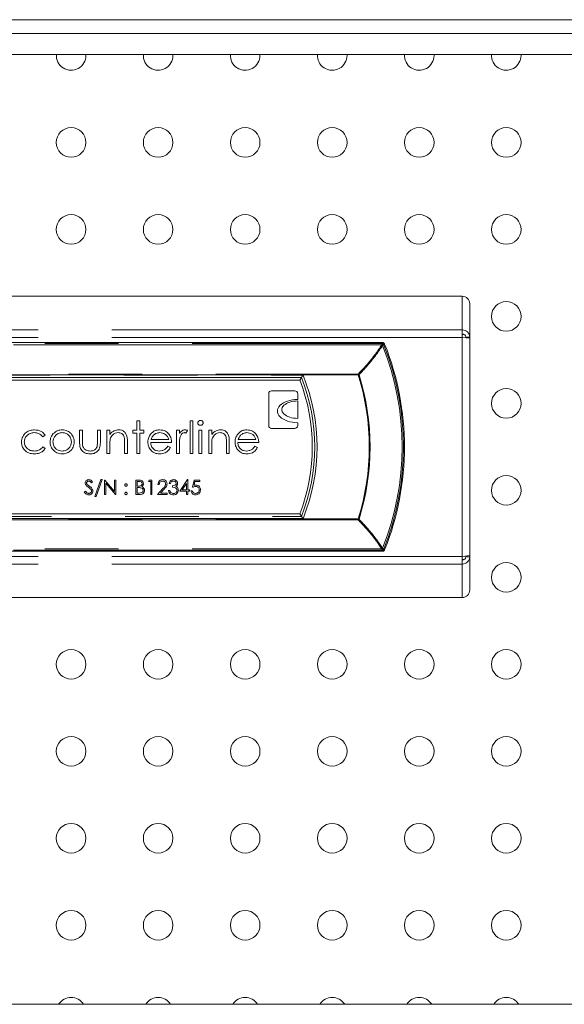
# Model space of a CAD drawing. Units: millimetres. Extents: x 0 to 586, y 0 to 420.
# Drawn here: x 436 to 445, y 299 to 316 of the extents above; entities that cross this region are included whole.
import ezdxf

# ---------------------------------------------------------------- set-up
doc = ezdxf.new("R2010")
doc.units = ezdxf.units.MM
doc.linetypes.add('PHANTOM', pattern=[12.7, 6.35, -1.27, 1.27, -1.27, 1.27, -1.27])

msp = doc.modelspace()

# ---------------------------------------------------------------- linework, layer by layer
at = {"color": 7, "linetype": 'Continuous', "lineweight": 15}
for p, q in [((481.257, 316.221), (410.507, 316.221)), ((480.732, 315.981), (411.032, 315.981)), ((481.25, 315.621), (410.514, 315.621)), ((437.062, 315.604), (437.062, 315.621)), ((438.562, 315.604), (438.562, 315.621)), ((440.062, 315.604), (440.062, 315.621)), ((441.562, 315.604), (441.562, 315.621)), ((443.062, 315.604), (443.062, 315.621)), ((444.562, 315.604), (444.562, 315.621)), ((424.808, 311.451), (443.548, 311.451)), ((443.678, 311.321), (443.678, 310.746)), ((443.548, 310.743), (443.548, 310.871)), ((443.548, 310.793), (443.585, 310.789)), ((443.678, 310.727), (443.548, 310.743)), ((443.678, 310.746), (443.608, 310.746)), ((443.608, 310.746), (443.608, 310.736)), ((443.678, 310.746), (443.678, 310.727)), ((442.173, 310.653), (426.183, 310.653)), ((443.678, 310.727), (443.678, 306.979)), ((427.609, 310.007), (440.747, 310.007)), ((440.747, 310.007), (440.776, 310.05)), ((440.212, 309.771), (440.212, 309.221)), ((440.662, 309.821), (440.262, 309.821)), ((440.712, 309.671), (440.712, 309.771)), ((440.712, 309.346), (440.712, 309.646)), ((437.939, 309.303), (437.989, 309.303)), ((437.939, 309.141), (437.939, 309.303)), ((437.989, 309.303), (437.989, 309.141)), ((438.856, 309.303), (438.905, 309.303)), ((438.856, 308.739), (438.856, 309.303)), ((438.905, 309.303), (438.905, 308.739)), ((440.712, 309.221), (440.712, 309.271)), ((436.36, 309.054), (436.318, 309.028)), ((436.952, 309.141), (437.001, 309.141)), ((436.952, 308.949), (436.952, 309.141)), ((437.001, 309.141), (437.001, 308.955)), ((437.262, 309.141), (437.312, 309.141)), ((437.262, 308.955), (437.262, 309.141)), ((437.312, 309.141), (437.312, 308.946)), ((437.424, 309.141), (437.474, 309.141)), ((437.424, 308.739), (437.424, 309.141)), ((437.474, 309.141), (437.474, 309.069)), ((437.869, 309.092), (437.869, 309.141)), ((437.869, 309.141), (437.939, 309.141)), ((437.939, 309.092), (437.869, 309.092)), ((437.939, 308.739), (437.939, 309.092)), ((437.989, 309.141), (438.059, 309.141)), ((437.989, 309.092), (437.989, 308.739)), ((438.059, 309.092), (437.989, 309.092)), ((438.059, 309.141), (438.059, 309.092)), ((438.623, 309.141), (438.673, 309.141)), ((438.623, 308.739), (438.623, 309.141)), ((438.673, 309.141), (438.673, 309.082)), ((438.814, 309.134), (438.786, 309.092)), ((439.011, 309.141), (439.06, 309.141)), ((439.011, 308.739), (439.011, 309.141)), ((439.06, 309.141), (439.06, 308.739)), ((439.18, 309.141), (439.23, 309.141)), ((439.18, 308.739), (439.18, 309.141)), ((439.23, 309.141), (439.23, 309.069)), ((440.262, 309.171), (440.662, 309.171)), ((437.474, 308.885), (437.474, 308.739)), ((437.728, 308.739), (437.728, 308.928)), ((437.777, 308.945), (437.777, 308.739)), ((438.539, 308.93), (438.179, 308.93)), ((438.184, 308.979), (438.489, 308.979)), ((438.673, 308.874), (438.673, 308.739)), ((439.23, 308.885), (439.23, 308.739)), ((439.483, 308.739), (439.483, 308.928)), ((439.533, 308.945), (439.533, 308.739)), ((440.041, 308.93), (439.681, 308.93)), ((439.686, 308.979), (439.991, 308.979)), ((436.318, 308.852), (436.36, 308.825)), ((437.474, 308.739), (437.424, 308.739)), ((437.777, 308.739), (437.728, 308.739)), ((437.989, 308.739), (437.939, 308.739)), ((438.474, 308.866), (438.517, 308.843)), ((438.673, 308.739), (438.623, 308.739)), ((438.905, 308.739), (438.856, 308.739)), ((439.06, 308.739), (439.011, 308.739)), ((439.23, 308.739), (439.18, 308.739)), ((439.533, 308.739), (439.483, 308.739)), ((439.975, 308.866), (440.019, 308.843)), ((437.178, 308.246), (437.158, 308.231)), ((437.213, 307.997), (437.318, 308.289)), ((437.341, 308.289), (437.237, 307.997)), ((437.318, 308.289), (437.341, 308.289)), ((437.383, 308.282), (437.388, 308.282)), ((437.383, 308.032), (437.383, 308.282)), ((437.388, 308.282), (437.553, 308.086)), ((437.57, 308.032), (437.405, 308.229)), ((437.405, 308.229), (437.405, 308.032)), ((437.553, 308.282), (437.575, 308.282)), ((437.553, 308.086), (437.553, 308.282)), ((437.575, 308.282), (437.575, 308.032)), ((437.925, 308.282), (437.973, 308.282)), ((437.925, 308.032), (437.925, 308.282)), ((437.947, 308.257), (437.947, 308.177)), ((437.978, 308.257), (437.947, 308.257)), ((438.139, 308.257), (438.154, 308.282)), ((438.178, 308.257), (438.139, 308.257)), ((438.154, 308.282), (438.2, 308.282)), ((438.178, 308.032), (438.178, 308.257)), ((438.2, 308.282), (438.2, 308.032)), ((438.325, 308.205), (438.303, 308.205)), ((438.518, 308.225), (438.495, 308.225)), ((438.678, 308.09), (438.814, 308.289)), ((438.796, 308.224), (438.722, 308.116)), ((438.796, 308.116), (438.796, 308.224)), ((438.814, 308.289), (438.819, 308.289)), ((438.819, 308.289), (438.819, 308.116)), ((438.899, 308.157), (438.925, 308.282)), ((438.925, 308.282), (439.027, 308.282)), ((438.942, 308.257), (438.929, 308.191)), ((439.027, 308.257), (438.942, 308.257)), ((439.027, 308.282), (439.027, 308.257)), ((437.034, 308.081), (437.055, 308.093)), ((437.405, 308.032), (437.383, 308.032)), ((437.575, 308.032), (437.57, 308.032)), ((437.992, 308.032), (437.925, 308.032)), ((437.947, 308.177), (437.962, 308.177)), ((437.947, 308.151), (437.947, 308.058)), ((437.962, 308.151), (437.947, 308.151)), ((437.947, 308.058), (437.979, 308.058)), ((438.2, 308.032), (438.178, 308.032)), ((438.293, 308.032), (438.39, 308.136)), ((438.463, 308.032), (438.293, 308.032)), ((438.409, 308.125), (438.347, 308.058)), ((438.347, 308.058), (438.463, 308.058)), ((438.463, 308.058), (438.463, 308.032)), ((438.486, 308.1), (438.508, 308.1)), ((438.556, 308.157), (438.556, 308.183)), ((438.796, 308.09), (438.678, 308.09)), ((438.722, 308.116), (438.796, 308.116)), ((438.796, 308.032), (438.796, 308.09)), ((438.819, 308.032), (438.796, 308.032)), ((438.819, 308.116), (438.848, 308.116)), ((438.819, 308.09), (438.819, 308.032)), ((438.848, 308.09), (438.819, 308.09)), ((438.848, 308.116), (438.848, 308.09)), ((438.873, 308.097), (438.896, 308.097)), ((437.237, 307.997), (437.213, 307.997)), ((440.747, 307.698), (427.609, 307.698)), ((440.747, 307.698), (440.776, 307.655)), ((426.183, 307.053), (442.173, 307.053)), ((443.548, 306.962), (443.678, 306.979)), ((443.548, 306.834), (443.548, 306.962)), ((443.585, 306.917), (443.548, 306.912)), ((443.608, 306.97), (443.608, 306.96)), ((443.678, 306.96), (443.608, 306.96)), ((443.678, 306.979), (443.678, 306.96)), ((443.678, 306.96), (443.678, 306.385)), ((443.548, 306.255), (434.857, 306.255)), ((410.387, 299.241), (481.377, 299.241))]:
    msp.add_line(p, q, dxfattribs=at)
at = {"color": 8, "linetype": 'PHANTOM', "lineweight": 0}
for p, q in [((443.548, 311.451), (443.548, 310.871)), ((424.808, 310.871), (443.548, 310.871)), ((424.808, 310.743), (443.548, 310.743)), ((443.548, 310.743), (443.548, 306.962)), ((426.195, 310.635), (442.161, 310.635)), ((442.161, 310.611), (426.195, 310.611)), ((442.161, 310.635), (442.161, 310.611)), ((442.176, 310.601), (442.198, 310.61)), ((442.198, 310.61), (442.198, 310.61)), ((426.6, 310.11), (441.756, 310.11)), ((441.756, 310.095), (426.6, 310.095)), ((427.553, 310.09), (440.803, 310.09)), ((441.756, 310.11), (441.756, 310.095)), ((441.768, 310.099), (441.756, 310.095)), ((440.776, 310.05), (427.58, 310.05)), ((426.6, 307.611), (441.756, 307.611)), ((441.756, 307.595), (426.6, 307.595)), ((440.803, 307.616), (427.553, 307.616)), ((427.58, 307.655), (440.776, 307.655)), ((441.756, 307.611), (441.756, 307.595)), ((441.756, 307.611), (441.768, 307.607)), ((426.195, 307.095), (442.161, 307.095)), ((442.161, 307.07), (426.195, 307.07)), ((442.161, 307.095), (442.161, 307.07)), ((442.198, 307.096), (442.176, 307.105)), ((442.198, 307.096), (442.198, 307.096)), ((424.808, 306.962), (443.548, 306.962)), ((424.808, 306.834), (443.548, 306.834)), ((443.548, 306.834), (443.548, 306.255))]:
    msp.add_line(p, q, dxfattribs=at)
at = {"color": 8, "linetype": 'PHANTOM', "lineweight": 0, "flags": 128}
for points in [[(442.161, 310.635), (442.167, 310.644), (442.173, 310.653)], [(442.198, 310.61), (442.197, 310.612), (442.194, 310.613), (442.19, 310.614), (442.186, 310.615), (442.18, 310.614), (442.174, 310.614), (442.168, 310.612), (442.161, 310.61)], [(442.198, 310.61), (442.197, 310.612), (442.194, 310.614), (442.19, 310.615), (442.185, 310.615), (442.18, 310.615), (442.174, 310.614), (442.168, 310.613), (442.161, 310.611)], [(442.21, 310.628), (442.208, 310.625), (442.201, 310.614), (442.198, 310.61)], [(442.161, 307.095), (442.168, 307.093), (442.174, 307.092), (442.18, 307.091), (442.186, 307.091), (442.19, 307.091), (442.194, 307.092), (442.197, 307.094), (442.198, 307.096)], [(442.161, 307.095), (442.168, 307.093), (442.174, 307.091), (442.18, 307.091), (442.185, 307.09), (442.19, 307.091), (442.194, 307.092), (442.197, 307.093), (442.198, 307.096)], [(442.173, 307.053), (442.167, 307.062), (442.161, 307.07)], [(442.198, 307.096), (442.2, 307.093), (442.208, 307.081), (442.21, 307.078)]]:
    msp.add_lwpolyline(points, dxfattribs=at)
at = {"color": 7, "linetype": 'Continuous', "lineweight": 15}
for centre in [(436.807, 314.104), (438.307, 314.104), (439.807, 314.104), (441.307, 314.104), (442.807, 314.104), (444.307, 314.104), (436.807, 312.604), (438.307, 312.604), (439.807, 312.604), (441.307, 312.604), (442.807, 312.604), (444.307, 312.604), (444.307, 311.104), (444.307, 309.604), (444.307, 308.104), (444.307, 306.604), (436.807, 305.104), (438.307, 305.104), (439.807, 305.104), (441.307, 305.104), (442.807, 305.104), (444.307, 305.104), (436.807, 303.604), (438.307, 303.604), (439.807, 303.604), (441.307, 303.604), (442.807, 303.604), (444.307, 303.604), (436.807, 302.104), (438.307, 302.104), (439.807, 302.104), (441.307, 302.104), (442.807, 302.104), (444.307, 302.104), (436.807, 300.604), (438.307, 300.604), (439.807, 300.604), (441.307, 300.604), (442.807, 300.604), (444.307, 300.604)]:
    msp.add_circle(centre, 0.255, dxfattribs=at)
for centre, radius, start, end in [((436.807, 315.604), 0.255, 176.1462, 0), ((438.307, 315.604), 0.255, 176.1462, 0), ((439.807, 315.604), 0.255, 176.1462, 0), ((441.307, 315.604), 0.255, 176.1462, 0), ((442.807, 315.604), 0.255, 176.1462, 0), ((444.307, 315.604), 0.255, 176.1462, 0), ((437.775, 308.853), 4.777, 338.1908, 21.8092), ((437.775, 308.853), 3.189, 338.7742, 21.2258), ((437.775, 308.853), 3.232, 338.2533, 21.7467), ((440.262, 309.771), 0.05, 90, 180), ((440.662, 309.771), 0.05, 0, 90), ((440.262, 309.221), 0.05, 180, 270), ((440.662, 309.221), 0.05, 270, 0), ((436.807, 299.104), 0.255, 32.534, 147.466), ((438.307, 299.104), 0.255, 32.534, 147.466), ((439.807, 299.104), 0.255, 32.534, 147.466), ((441.307, 299.104), 0.255, 32.534, 147.466), ((442.807, 299.104), 0.255, 32.534, 147.466), ((444.307, 299.104), 0.255, 32.534, 147.466)]:
    msp.add_arc(centre, radius, start, end, dxfattribs=at)
at = {"color": 8, "linetype": 'PHANTOM', "lineweight": 0}
for centre, radius, start, end in [((442.161, 310.595), 0.04, 21.7174, 89.9485), ((442.103, 310.507), 0.118, 52.2434, 60.7899), ((437.775, 308.853), 4.736, 338.3415, 21.6585), ((437.775, 308.853), 4.76, 338.3415, 21.6585), ((437.775, 308.853), 3.272, 337.7789, 22.2211), ((441.668, 310.006), 0.136, 42.7733, 49.9284), ((437.775, 308.853), 4.171, 342.6769, 17.3231), ((437.775, 308.853), 4.184, 342.6769, 17.3231), ((441.668, 307.7), 0.136, 310.0716, 317.2267), ((442.103, 307.199), 0.118, 299.2101, 307.7566), ((442.161, 307.11), 0.04, 270.0515, 338.2826)]:
    msp.add_arc(centre, radius, start, end, dxfattribs=at)
at = {"color": 7, "linetype": 'Continuous', "lineweight": 15}
for centre, major_axis, ratio, start_param, end_param in [((443.548, 311.321), (0.13, 0), 0.998991, 0, 1.570796), ((443.548, 310.743), (0.115, 0.062), 0.974488, 5.800554, 7.37135), ((443.548, 310.743), (0.0487, 0.0367), 0.952579, 5.660715, 7.231511), ((440.712, 309.471), (0.35, 0), 0.571429, 1.570796, 4.712389), ((440.712, 309.496), (0.275, 0), 0.545455, 1.570796, 4.712389), ((443.548, 306.962), (0.115, -0.062), 0.974488, 5.195021, 6.765817), ((443.548, 306.962), (0.0487, -0.0367), 0.952579, 5.334859, 6.905656), ((443.548, 306.385), (0.13, 0), 0.998991, 4.712389, 6.283185)]:
    msp.add_ellipse(centre, major_axis=major_axis, ratio=ratio, start_param=start_param, end_param=end_param, dxfattribs=at)
at = {"color": 8, "linetype": 'PHANTOM', "lineweight": 0}
for centre, start_param, end_param in [((437.775, 308.938), 5.076627, 5.076758), ((437.775, 308.768), 4.34802, 4.348151)]:
    msp.add_ellipse(centre, major_axis=(0, 4.695), ratio=0.999891, start_param=start_param, end_param=end_param, dxfattribs=at)
for points, knots in [([(441.756, 310.11), (441.817, 310.174), (441.966, 310.331), (442.089, 310.507), (442.161, 310.61)], [0, 0, 0, 0, 0.407836, 1, 1, 1, 1]), ([(442.176, 310.601), (442.103, 310.497), (441.986, 310.333), (441.84, 310.172), (441.778, 310.109), (441.768, 310.099)], [0, 0, 0, 0, 0.5921223, 0.9356715, 1, 1, 1, 1]), ([(442.161, 307.095), (442.104, 307.179), (441.982, 307.355), (441.834, 307.512), (441.756, 307.595)], [0, 0, 0, 0, 0.474706, 1, 1, 1, 1]), ([(441.768, 307.607), (441.846, 307.524), (441.98, 307.38), (442.108, 307.207), (442.164, 307.122), (442.176, 307.105)], [0, 0, 0, 0, 0.525268, 0.902422, 1, 1, 1, 1])]:
    msp.add_open_spline(points, degree=3, knots=knots, dxfattribs=at)
at = {"color": 7, "linetype": 'Continuous', "lineweight": 15}
for points, knots in [([(442.173, 310.653), (442.177, 310.652), (442.186, 310.652), (442.198, 310.645), (442.206, 310.636), (442.209, 310.63), (442.21, 310.628)], [0, 0, 0, 0, 0.2833329, 0.5666701, 0.8499209, 1, 1, 1, 1]), ([(440.776, 310.05), (440.777, 310.051), (440.778, 310.052), (440.782, 310.058), (440.788, 310.067), (440.795, 310.078), (440.801, 310.086), (440.803, 310.09), (440.803, 310.09)], [0, 0, 0, 0, 0.181104, 0.361607, 0.556896, 0.785936, 0.993741, 1, 1, 1, 1]), ([(438.99, 309.268), (438.991, 309.274), (438.993, 309.287), (439.005, 309.301), (439.02, 309.309), (439.03, 309.31), (439.035, 309.31)], [0, 0, 0, 0, 0.279289, 0.558897, 0.779452, 1, 1, 1, 1]), ([(439.035, 309.226), (439.029, 309.227), (439.016, 309.228), (439.001, 309.239), (438.992, 309.253), (438.99, 309.263), (438.99, 309.268)], [0, 0, 0, 0, 0.2797838, 0.5596976, 0.7799206, 1, 1, 1, 1]), ([(439.035, 309.31), (439.042, 309.31), (439.055, 309.308), (439.07, 309.297), (439.08, 309.283), (439.081, 309.273), (439.082, 309.268)], [0, 0, 0, 0, 0.279869, 0.559866, 0.779911, 1, 1, 1, 1]), ([(439.082, 309.268), (439.081, 309.261), (439.079, 309.248), (439.066, 309.235), (439.051, 309.227), (439.041, 309.226), (439.035, 309.226)], [0, 0, 0, 0, 0.27916, 0.558862, 0.779356, 1, 1, 1, 1]), ([(435.951, 308.937), (435.955, 308.969), (435.964, 309.033), (436.025, 309.104), (436.1, 309.142), (436.15, 309.146), (436.176, 309.148)], [0, 0, 0, 0, 0.2793814, 0.5587815, 0.7792808, 1, 1, 1, 1]), ([(436.172, 309.099), (436.148, 309.097), (436.099, 309.092), (436.042, 309.052), (436.006, 308.999), (436.002, 308.961), (436, 308.941)], [0, 0, 0, 0, 0.280136, 0.559769, 0.77989, 1, 1, 1, 1]), ([(436.318, 309.028), (436.296, 309.051), (436.255, 309.092), (436.197, 309.097), (436.172, 309.099)], [0, 0, 0, 0, 0.5584515, 1, 1, 1, 1]), ([(436.176, 309.148), (436.217, 309.144), (436.292, 309.136), (436.339, 309.079), (436.36, 309.054)], [0, 0, 0, 0, 0.560655, 1, 1, 1, 1]), ([(436.444, 308.939), (436.447, 308.969), (436.452, 309.022), (436.485, 309.063), (436.499, 309.082)], [0, 0, 0, 0, 0.559285, 1, 1, 1, 1]), ([(436.652, 309.099), (436.629, 309.096), (436.582, 309.09), (436.53, 309.046), (436.498, 308.994), (436.495, 308.957), (436.494, 308.939)], [0, 0, 0, 0, 0.279484, 0.559256, 0.779547, 1, 1, 1, 1]), ([(436.499, 309.082), (436.524, 309.103), (436.569, 309.142), (436.627, 309.146), (436.653, 309.148)], [0, 0, 0, 0, 0.55888, 1, 1, 1, 1]), ([(436.811, 308.939), (436.808, 308.962), (436.803, 309.009), (436.759, 309.061), (436.708, 309.094), (436.671, 309.097), (436.652, 309.099)], [0, 0, 0, 0, 0.279586, 0.559398, 0.779653, 1, 1, 1, 1]), ([(436.653, 309.148), (436.685, 309.145), (436.744, 309.139), (436.786, 309.099), (436.805, 309.082)], [0, 0, 0, 0, 0.559182, 1, 1, 1, 1]), ([(436.805, 309.082), (436.823, 309.058), (436.855, 309.015), (436.859, 308.962), (436.86, 308.939)], [0, 0, 0, 0, 0.559216, 1, 1, 1, 1]), ([(437.474, 309.069), (437.497, 309.094), (437.539, 309.139), (437.6, 309.145), (437.627, 309.148)], [0, 0, 0, 0, 0.559141, 1, 1, 1, 1]), ([(437.618, 309.099), (437.601, 309.097), (437.566, 309.093), (437.525, 309.065), (437.495, 309.031), (437.486, 309.005), (437.481, 308.992)], [0, 0, 0, 0, 0.279553, 0.559373, 0.779703, 1, 1, 1, 1]), ([(437.722, 309.02), (437.718, 309.033), (437.71, 309.058), (437.674, 309.093), (437.639, 309.097), (437.618, 309.099)], [0, 0, 0, 0, 0.281192, 0.561331, 1, 1, 1, 1]), ([(437.627, 309.148), (437.645, 309.147), (437.681, 309.144), (437.728, 309.115), (437.776, 309.05), (437.777, 308.988), (437.777, 308.945)], [0, 0, 0, 0, 0.187021, 0.37389, 0.56061, 1, 1, 1, 1]), ([(438.13, 308.939), (438.132, 308.966), (438.136, 309.015), (438.164, 309.056), (438.176, 309.073)], [0, 0, 0, 0, 0.559427, 1, 1, 1, 1]), ([(438.176, 309.073), (438.201, 309.098), (438.245, 309.141), (438.306, 309.146), (438.333, 309.148)], [0, 0, 0, 0, 0.5585773, 1, 1, 1, 1]), ([(438.232, 309.061), (438.22, 309.048), (438.198, 309.023), (438.189, 308.993), (438.184, 308.979)], [0, 0, 0, 0, 0.558795, 1, 1, 1, 1]), ([(438.336, 309.099), (438.314, 309.097), (438.276, 309.094), (438.245, 309.071), (438.232, 309.061)], [0, 0, 0, 0, 0.559458, 1, 1, 1, 1]), ([(438.333, 309.148), (438.369, 309.144), (438.433, 309.137), (438.476, 309.09), (438.495, 309.069)], [0, 0, 0, 0, 0.558919, 1, 1, 1, 1]), ([(438.489, 308.979), (438.483, 308.998), (438.471, 309.036), (438.429, 309.074), (438.382, 309.095), (438.351, 309.098), (438.336, 309.099)], [0, 0, 0, 0, 0.280138, 0.559194, 0.779598, 1, 1, 1, 1]), ([(438.495, 309.069), (438.509, 309.045), (438.535, 309.002), (438.537, 308.952), (438.539, 308.93)], [0, 0, 0, 0, 0.558897, 1, 1, 1, 1]), ([(438.673, 309.082), (438.686, 309.101), (438.706, 309.127), (438.743, 309.146), (438.762, 309.147), (438.771, 309.148)], [0, 0, 0, 0, 0.5587877, 0.7794811, 1, 1, 1, 1]), ([(438.761, 309.099), (438.75, 309.096), (438.726, 309.091), (438.696, 309.059), (438.687, 309.03), (438.681, 309.012)], [0, 0, 0, 0, 0.278336, 0.558768, 1, 1, 1, 1]), ([(438.786, 309.092), (438.782, 309.094), (438.774, 309.098), (438.765, 309.098), (438.761, 309.099)], [0, 0, 0, 0, 0.560396, 1, 1, 1, 1]), ([(438.771, 309.148), (438.779, 309.147), (438.794, 309.145), (438.808, 309.138), (438.814, 309.134)], [0, 0, 0, 0, 0.559243, 1, 1, 1, 1]), ([(439.23, 309.069), (439.253, 309.094), (439.295, 309.139), (439.356, 309.145), (439.383, 309.148)], [0, 0, 0, 0, 0.559141, 1, 1, 1, 1]), ([(439.374, 309.099), (439.357, 309.097), (439.322, 309.093), (439.281, 309.065), (439.251, 309.031), (439.242, 309.005), (439.237, 308.992)], [0, 0, 0, 0, 0.279553, 0.559373, 0.779703, 1, 1, 1, 1]), ([(439.478, 309.02), (439.474, 309.033), (439.466, 309.058), (439.43, 309.093), (439.395, 309.097), (439.374, 309.099)], [0, 0, 0, 0, 0.281192, 0.561331, 1, 1, 1, 1]), ([(439.383, 309.148), (439.401, 309.147), (439.437, 309.144), (439.484, 309.115), (439.532, 309.05), (439.532, 308.988), (439.533, 308.945)], [0, 0, 0, 0, 0.187021, 0.37389, 0.56061, 1, 1, 1, 1]), ([(439.632, 308.939), (439.634, 308.966), (439.638, 309.015), (439.666, 309.056), (439.678, 309.073)], [0, 0, 0, 0, 0.559427, 1, 1, 1, 1]), ([(439.678, 309.073), (439.702, 309.098), (439.747, 309.141), (439.808, 309.146), (439.835, 309.148)], [0, 0, 0, 0, 0.558577, 1, 1, 1, 1]), ([(439.734, 309.061), (439.722, 309.048), (439.7, 309.023), (439.69, 308.993), (439.686, 308.979)], [0, 0, 0, 0, 0.558795, 1, 1, 1, 1]), ([(439.837, 309.099), (439.816, 309.097), (439.778, 309.094), (439.747, 309.071), (439.734, 309.061)], [0, 0, 0, 0, 0.559458, 1, 1, 1, 1]), ([(439.835, 309.148), (439.871, 309.144), (439.935, 309.137), (439.978, 309.09), (439.997, 309.069)], [0, 0, 0, 0, 0.558919, 1, 1, 1, 1]), ([(439.991, 308.979), (439.985, 308.998), (439.973, 309.036), (439.931, 309.074), (439.884, 309.095), (439.853, 309.098), (439.837, 309.099)], [0, 0, 0, 0, 0.280138, 0.559194, 0.779598, 1, 1, 1, 1]), ([(439.997, 309.069), (440.011, 309.045), (440.037, 309.002), (440.039, 308.952), (440.041, 308.93)], [0, 0, 0, 0, 0.5588968, 1, 1, 1, 1]), ([(436.172, 308.732), (436.14, 308.735), (436.077, 308.741), (436.004, 308.794), (435.958, 308.863), (435.953, 308.912), (435.951, 308.937)], [0, 0, 0, 0, 0.280077, 0.559647, 0.779819, 1, 1, 1, 1]), ([(436, 308.941), (436.004, 308.917), (436.01, 308.868), (436.058, 308.815), (436.115, 308.786), (436.153, 308.783), (436.172, 308.782)], [0, 0, 0, 0, 0.279332, 0.558778, 0.779267, 1, 1, 1, 1]), ([(436.653, 308.732), (436.622, 308.735), (436.56, 308.742), (436.492, 308.799), (436.451, 308.867), (436.447, 308.915), (436.444, 308.939)], [0, 0, 0, 0, 0.279776, 0.559179, 0.779592, 1, 1, 1, 1]), ([(436.494, 308.939), (436.497, 308.916), (436.503, 308.869), (436.544, 308.816), (436.598, 308.786), (436.634, 308.783), (436.652, 308.782)], [0, 0, 0, 0, 0.279618, 0.559167, 0.779512, 1, 1, 1, 1]), ([(436.652, 308.782), (436.676, 308.784), (436.722, 308.79), (436.775, 308.831), (436.806, 308.884), (436.809, 308.921), (436.811, 308.939)], [0, 0, 0, 0, 0.2797454, 0.5591127, 0.7796058, 1, 1, 1, 1]), ([(436.86, 308.939), (436.857, 308.909), (436.849, 308.847), (436.794, 308.779), (436.725, 308.738), (436.677, 308.734), (436.653, 308.732)], [0, 0, 0, 0, 0.279521, 0.559381, 0.779507, 1, 1, 1, 1]), ([(437.132, 308.732), (437.102, 308.735), (437.041, 308.74), (436.974, 308.802), (436.954, 308.878), (436.953, 308.925), (436.952, 308.949)], [0, 0, 0, 0, 0.280053, 0.557959, 0.778388, 1, 1, 1, 1]), ([(437.001, 308.955), (437.001, 308.937), (437.001, 308.906), (437.007, 308.874), (437.009, 308.861)], [0, 0, 0, 0, 0.560377, 1, 1, 1, 1]), ([(437.312, 308.946), (437.311, 308.915), (437.31, 308.856), (437.272, 308.777), (437.203, 308.737), (437.156, 308.734), (437.132, 308.732)], [0, 0, 0, 0, 0.281501, 0.559646, 0.779298, 1, 1, 1, 1]), ([(437.254, 308.857), (437.257, 308.875), (437.263, 308.907), (437.262, 308.94), (437.262, 308.955)], [0, 0, 0, 0, 0.559371, 1, 1, 1, 1]), ([(437.481, 308.992), (437.479, 308.972), (437.474, 308.937), (437.474, 308.901), (437.474, 308.885)], [0, 0, 0, 0, 0.559658, 1, 1, 1, 1]), ([(437.728, 308.928), (437.728, 308.945), (437.728, 308.976), (437.724, 309.006), (437.722, 309.02)], [0, 0, 0, 0, 0.5602545, 1, 1, 1, 1]), ([(438.332, 308.732), (438.301, 308.735), (438.24, 308.74), (438.174, 308.799), (438.136, 308.868), (438.132, 308.915), (438.13, 308.939)], [0, 0, 0, 0, 0.279885, 0.558859, 0.779462, 1, 1, 1, 1]), ([(438.179, 308.93), (438.181, 308.908), (438.187, 308.864), (438.225, 308.815), (438.274, 308.786), (438.308, 308.783), (438.326, 308.782)], [0, 0, 0, 0, 0.279963, 0.559359, 0.779526, 1, 1, 1, 1]), ([(438.681, 309.012), (438.678, 308.987), (438.672, 308.941), (438.672, 308.895), (438.673, 308.874)], [0, 0, 0, 0, 0.559636, 1, 1, 1, 1]), ([(439.237, 308.992), (439.234, 308.972), (439.23, 308.937), (439.23, 308.901), (439.23, 308.885)], [0, 0, 0, 0, 0.559658, 1, 1, 1, 1]), ([(439.483, 308.928), (439.484, 308.945), (439.484, 308.976), (439.479, 309.006), (439.478, 309.02)], [0, 0, 0, 0, 0.5602545, 1, 1, 1, 1]), ([(439.834, 308.732), (439.803, 308.735), (439.742, 308.74), (439.676, 308.799), (439.638, 308.868), (439.634, 308.915), (439.632, 308.939)], [0, 0, 0, 0, 0.279885, 0.558859, 0.779462, 1, 1, 1, 1]), ([(439.681, 308.93), (439.683, 308.908), (439.688, 308.864), (439.727, 308.815), (439.776, 308.786), (439.81, 308.783), (439.828, 308.782)], [0, 0, 0, 0, 0.279963, 0.559359, 0.779526, 1, 1, 1, 1]), ([(436.172, 308.782), (436.204, 308.785), (436.262, 308.792), (436.301, 308.834), (436.318, 308.852)], [0, 0, 0, 0, 0.558788, 1, 1, 1, 1]), ([(436.36, 308.825), (436.347, 308.809), (436.321, 308.777), (436.256, 308.74), (436.204, 308.735), (436.172, 308.732)], [0, 0, 0, 0, 0.280196, 0.560588, 1, 1, 1, 1]), ([(437.009, 308.861), (437.015, 308.847), (437.027, 308.82), (437.072, 308.788), (437.11, 308.784), (437.133, 308.782)], [0, 0, 0, 0, 0.280117, 0.560544, 1, 1, 1, 1]), ([(437.133, 308.782), (437.147, 308.782), (437.175, 308.784), (437.212, 308.801), (437.24, 308.826), (437.249, 308.847), (437.254, 308.857)], [0, 0, 0, 0, 0.28027, 0.560007, 0.780074, 1, 1, 1, 1]), ([(438.326, 308.782), (438.342, 308.783), (438.375, 308.786), (438.432, 308.81), (438.458, 308.845), (438.474, 308.866)], [0, 0, 0, 0, 0.2805335, 0.5609657, 1, 1, 1, 1]), ([(438.517, 308.843), (438.506, 308.825), (438.484, 308.789), (438.421, 308.742), (438.365, 308.736), (438.332, 308.732)], [0, 0, 0, 0, 0.280919, 0.561407, 1, 1, 1, 1]), ([(439.828, 308.782), (439.844, 308.783), (439.877, 308.786), (439.934, 308.81), (439.96, 308.845), (439.975, 308.866)], [0, 0, 0, 0, 0.2805335, 0.5609657, 1, 1, 1, 1]), ([(440.019, 308.843), (440.008, 308.825), (439.986, 308.789), (439.922, 308.742), (439.867, 308.736), (439.834, 308.732)], [0, 0, 0, 0, 0.280919, 0.561407, 1, 1, 1, 1]), ([(437.05, 308.23), (437.051, 308.239), (437.053, 308.257), (437.07, 308.276), (437.09, 308.287), (437.104, 308.288), (437.111, 308.289)], [0, 0, 0, 0, 0.279553, 0.558798, 0.779378, 1, 1, 1, 1]), ([(437.064, 308.192), (437.059, 308.199), (437.051, 308.21), (437.05, 308.224), (437.05, 308.23)], [0, 0, 0, 0, 0.5598405, 1, 1, 1, 1]), ([(437.105, 308.158), (437.096, 308.164), (437.082, 308.174), (437.069, 308.187), (437.064, 308.192)], [0, 0, 0, 0, 0.560413, 1, 1, 1, 1]), ([(437.109, 308.263), (437.104, 308.263), (437.094, 308.262), (437.081, 308.254), (437.073, 308.243), (437.073, 308.236), (437.072, 308.232)], [0, 0, 0, 0, 0.280274, 0.559931, 0.77992, 1, 1, 1, 1]), ([(437.072, 308.232), (437.072, 308.228), (437.073, 308.221), (437.078, 308.21), (437.085, 308.203), (437.089, 308.199)], [0, 0, 0, 0, 0.279946, 0.559774, 1, 1, 1, 1]), ([(437.089, 308.199), (437.095, 308.194), (437.106, 308.186), (437.117, 308.178), (437.122, 308.174)], [0, 0, 0, 0, 0.5599058, 1, 1, 1, 1]), ([(437.158, 308.231), (437.153, 308.236), (437.146, 308.245), (437.134, 308.256), (437.122, 308.262), (437.113, 308.263), (437.109, 308.263)], [0, 0, 0, 0, 0.3404085, 0.560482, 0.7801798, 1, 1, 1, 1]), ([(437.111, 308.289), (437.119, 308.288), (437.134, 308.287), (437.158, 308.272), (437.171, 308.256), (437.178, 308.246)], [0, 0, 0, 0, 0.27975, 0.559501, 1, 1, 1, 1]), ([(437.732, 308.197), (437.733, 308.201), (437.734, 308.207), (437.739, 308.213), (437.746, 308.218), (437.751, 308.218), (437.753, 308.218)], [0, 0, 0, 0, 0.279585, 0.559454, 0.779697, 1, 1, 1, 1]), ([(437.753, 308.177), (437.75, 308.177), (437.744, 308.178), (437.737, 308.183), (437.733, 308.19), (437.733, 308.195), (437.732, 308.197)], [0, 0, 0, 0, 0.279647, 0.559299, 0.779615, 1, 1, 1, 1]), ([(437.753, 308.218), (437.756, 308.218), (437.762, 308.217), (437.769, 308.212), (437.773, 308.205), (437.774, 308.2), (437.774, 308.197)], [0, 0, 0, 0, 0.279602, 0.559212, 0.779475, 1, 1, 1, 1]), ([(437.774, 308.197), (437.774, 308.194), (437.773, 308.188), (437.767, 308.181), (437.76, 308.177), (437.756, 308.177), (437.753, 308.177)], [0, 0, 0, 0, 0.279517, 0.559326, 0.779544, 1, 1, 1, 1]), ([(437.962, 308.177), (437.978, 308.177), (437.998, 308.177), (438.017, 308.189), (438.024, 308.198), (438.03, 308.209), (438.03, 308.216), (438.03, 308.22)], [0, 0, 0, 0, 0.498607, 0.624009, 0.749401, 0.874736, 1, 1, 1, 1]), ([(437.973, 308.282), (437.984, 308.282), (438.005, 308.282), (438.034, 308.269), (438.05, 308.246), (438.052, 308.229), (438.053, 308.22)], [0, 0, 0, 0, 0.281317, 0.559922, 0.779935, 1, 1, 1, 1]), ([(438.03, 308.22), (438.03, 308.226), (438.029, 308.235), (438.021, 308.245), (438.006, 308.256), (437.99, 308.256), (437.978, 308.257)], [0, 0, 0, 0, 0.249284, 0.374925, 0.500645, 1, 1, 1, 1]), ([(438.053, 308.22), (438.052, 308.215), (438.052, 308.203), (438.043, 308.183), (438.031, 308.173), (438.024, 308.167)], [0, 0, 0, 0, 0.280867, 0.561527, 1, 1, 1, 1]), ([(438.303, 308.205), (438.304, 308.218), (438.307, 308.242), (438.329, 308.27), (438.356, 308.286), (438.375, 308.288), (438.384, 308.289)], [0, 0, 0, 0, 0.280029, 0.559515, 0.779668, 1, 1, 1, 1]), ([(438.383, 308.263), (438.375, 308.262), (438.358, 308.261), (438.338, 308.245), (438.328, 308.225), (438.326, 308.212), (438.325, 308.205)], [0, 0, 0, 0, 0.279699, 0.558847, 0.779176, 1, 1, 1, 1]), ([(438.438, 308.212), (438.436, 308.22), (438.434, 308.236), (438.419, 308.252), (438.402, 308.262), (438.389, 308.263), (438.383, 308.263)], [0, 0, 0, 0, 0.2791258, 0.5589784, 0.77935, 1, 1, 1, 1]), ([(438.384, 308.289), (438.396, 308.288), (438.418, 308.286), (438.443, 308.265), (438.458, 308.241), (438.459, 308.223), (438.46, 308.214)], [0, 0, 0, 0, 0.27989, 0.559224, 0.779582, 1, 1, 1, 1]), ([(438.39, 308.136), (438.402, 308.148), (438.419, 308.165), (438.435, 308.192), (438.437, 308.206), (438.438, 308.212)], [0, 0, 0, 0, 0.560717, 0.780532, 1, 1, 1, 1]), ([(438.46, 308.214), (438.459, 308.205), (438.457, 308.185), (438.437, 308.155), (438.42, 308.136), (438.409, 308.125)], [0, 0, 0, 0, 0.279288, 0.559154, 1, 1, 1, 1]), ([(438.495, 308.225), (438.498, 308.234), (438.504, 308.254), (438.523, 308.275), (438.546, 308.287), (438.562, 308.288), (438.57, 308.289)], [0, 0, 0, 0, 0.280288, 0.55968, 0.779747, 1, 1, 1, 1]), ([(438.57, 308.263), (438.563, 308.263), (438.55, 308.262), (438.53, 308.249), (438.522, 308.234), (438.518, 308.225)], [0, 0, 0, 0, 0.280636, 0.560364, 1, 1, 1, 1]), ([(438.556, 308.183), (438.57, 308.184), (438.591, 308.186), (438.612, 308.201), (438.619, 308.213), (438.62, 308.22), (438.62, 308.224)], [0, 0, 0, 0, 0.499418, 0.749016, 0.874544, 1, 1, 1, 1]), ([(438.57, 308.289), (438.58, 308.288), (438.6, 308.286), (438.624, 308.269), (438.64, 308.248), (438.642, 308.232), (438.643, 308.224)], [0, 0, 0, 0, 0.280085, 0.559868, 0.780099, 1, 1, 1, 1]), ([(438.62, 308.224), (438.619, 308.231), (438.616, 308.244), (438.597, 308.26), (438.58, 308.262), (438.57, 308.263)], [0, 0, 0, 0, 0.278859, 0.560074, 1, 1, 1, 1]), ([(438.643, 308.224), (438.642, 308.218), (438.641, 308.207), (438.632, 308.187), (438.621, 308.178), (438.613, 308.172)], [0, 0, 0, 0, 0.280508, 0.560792, 1, 1, 1, 1]), ([(438.929, 308.191), (438.934, 308.192), (438.944, 308.195), (438.954, 308.196), (438.958, 308.196)], [0, 0, 0, 0, 0.560064, 1, 1, 1, 1]), ([(438.958, 308.196), (438.97, 308.195), (438.994, 308.192), (439.02, 308.17), (439.035, 308.142), (439.036, 308.123), (439.037, 308.114)], [0, 0, 0, 0, 0.279688, 0.559025, 0.779292, 1, 1, 1, 1]), ([(437.11, 308.026), (437.1, 308.027), (437.082, 308.029), (437.053, 308.048), (437.041, 308.068), (437.034, 308.081)], [0, 0, 0, 0, 0.27988, 0.559666, 1, 1, 1, 1]), ([(437.055, 308.093), (437.062, 308.082), (437.073, 308.066), (437.094, 308.053), (437.104, 308.052), (437.11, 308.052)], [0, 0, 0, 0, 0.559321, 0.779782, 1, 1, 1, 1]), ([(437.15, 308.119), (437.142, 308.127), (437.128, 308.142), (437.112, 308.153), (437.105, 308.158)], [0, 0, 0, 0, 0.559496, 1, 1, 1, 1]), ([(437.11, 308.052), (437.116, 308.052), (437.13, 308.054), (437.146, 308.064), (437.157, 308.078), (437.158, 308.089), (437.159, 308.094)], [0, 0, 0, 0, 0.280276, 0.560148, 0.780153, 1, 1, 1, 1]), ([(437.181, 308.094), (437.18, 308.083), (437.177, 308.063), (437.157, 308.041), (437.134, 308.028), (437.118, 308.027), (437.11, 308.026)], [0, 0, 0, 0, 0.279183, 0.559085, 0.779446, 1, 1, 1, 1]), ([(437.122, 308.174), (437.138, 308.163), (437.16, 308.147), (437.178, 308.116), (437.18, 308.101), (437.181, 308.094)], [0, 0, 0, 0, 0.560115, 0.780284, 1, 1, 1, 1]), ([(437.159, 308.094), (437.158, 308.099), (437.157, 308.108), (437.152, 308.115), (437.15, 308.119)], [0, 0, 0, 0, 0.55899, 1, 1, 1, 1]), ([(437.732, 308.05), (437.733, 308.053), (437.733, 308.059), (437.739, 308.066), (437.746, 308.07), (437.751, 308.071), (437.753, 308.071)], [0, 0, 0, 0, 0.279576, 0.559284, 0.779552, 1, 1, 1, 1]), ([(437.753, 308.029), (437.75, 308.03), (437.744, 308.03), (437.737, 308.036), (437.733, 308.043), (437.733, 308.048), (437.732, 308.05)], [0, 0, 0, 0, 0.279581, 0.559143, 0.779575, 1, 1, 1, 1]), ([(437.753, 308.071), (437.756, 308.071), (437.762, 308.07), (437.769, 308.064), (437.773, 308.057), (437.774, 308.052), (437.774, 308.05)], [0, 0, 0, 0, 0.279602, 0.559212, 0.779475, 1, 1, 1, 1]), ([(437.774, 308.05), (437.774, 308.047), (437.773, 308.041), (437.767, 308.034), (437.76, 308.03), (437.756, 308.029), (437.753, 308.029)], [0, 0, 0, 0, 0.2794691, 0.5593578, 0.7796739, 1, 1, 1, 1]), ([(438.009, 308.148), (438, 308.149), (437.985, 308.151), (437.969, 308.151), (437.962, 308.151)], [0, 0, 0, 0, 0.559734, 1, 1, 1, 1]), ([(437.979, 308.058), (437.995, 308.058), (438.02, 308.058), (438.041, 308.077), (438.049, 308.092), (438.049, 308.099), (438.05, 308.103)], [0, 0, 0, 0, 0.49936, 0.748736, 0.874399, 1, 1, 1, 1]), ([(438.072, 308.103), (438.071, 308.092), (438.068, 308.07), (438.045, 308.046), (438.019, 308.034), (438.001, 308.033), (437.992, 308.032)], [0, 0, 0, 0, 0.279141, 0.558654, 0.779059, 1, 1, 1, 1]), ([(438.05, 308.103), (438.049, 308.109), (438.047, 308.122), (438.033, 308.14), (438.018, 308.145), (438.009, 308.148)], [0, 0, 0, 0, 0.279944, 0.560429, 1, 1, 1, 1]), ([(438.024, 308.167), (438.031, 308.164), (438.046, 308.158), (438.062, 308.141), (438.071, 308.122), (438.072, 308.11), (438.072, 308.103)], [0, 0, 0, 0, 0.280382, 0.559606, 0.779765, 1, 1, 1, 1]), ([(438.569, 308.026), (438.557, 308.027), (438.535, 308.029), (438.508, 308.048), (438.492, 308.073), (438.488, 308.091), (438.486, 308.1)], [0, 0, 0, 0, 0.279886, 0.558979, 0.779263, 1, 1, 1, 1]), ([(438.508, 308.1), (438.51, 308.092), (438.514, 308.079), (438.524, 308.07), (438.528, 308.065)], [0, 0, 0, 0, 0.560694, 1, 1, 1, 1]), ([(438.528, 308.065), (438.535, 308.061), (438.548, 308.053), (438.563, 308.052), (438.569, 308.052)], [0, 0, 0, 0, 0.558748, 1, 1, 1, 1]), ([(438.633, 308.105), (438.633, 308.109), (438.632, 308.118), (438.624, 308.133), (438.601, 308.155), (438.574, 308.156), (438.556, 308.157)], [0, 0, 0, 0, 0.125587, 0.251191, 0.500605, 1, 1, 1, 1]), ([(438.655, 308.107), (438.654, 308.094), (438.65, 308.07), (438.627, 308.043), (438.598, 308.028), (438.579, 308.027), (438.569, 308.026)], [0, 0, 0, 0, 0.279304, 0.5588383, 0.779277, 1, 1, 1, 1]), ([(438.569, 308.052), (438.578, 308.052), (438.595, 308.053), (438.616, 308.066), (438.631, 308.084), (438.632, 308.098), (438.633, 308.105)], [0, 0, 0, 0, 0.280599, 0.560151, 0.780303, 1, 1, 1, 1]), ([(438.613, 308.172), (438.619, 308.169), (438.63, 308.164), (438.637, 308.155), (438.641, 308.151)], [0, 0, 0, 0, 0.559795, 1, 1, 1, 1]), ([(438.641, 308.151), (438.645, 308.143), (438.654, 308.13), (438.655, 308.114), (438.655, 308.107)], [0, 0, 0, 0, 0.5594191, 1, 1, 1, 1]), ([(438.95, 308.026), (438.939, 308.027), (438.918, 308.029), (438.893, 308.048), (438.878, 308.072), (438.875, 308.088), (438.873, 308.097)], [0, 0, 0, 0, 0.279625, 0.559019, 0.77938, 1, 1, 1, 1]), ([(438.896, 308.097), (438.898, 308.089), (438.902, 308.075), (438.917, 308.061), (438.934, 308.053), (438.945, 308.052), (438.951, 308.052)], [0, 0, 0, 0, 0.28005, 0.559166, 0.779583, 1, 1, 1, 1]), ([(438.954, 308.17), (438.944, 308.169), (438.925, 308.167), (438.907, 308.16), (438.899, 308.157)], [0, 0, 0, 0, 0.5594162, 1, 1, 1, 1]), ([(439.037, 308.114), (439.035, 308.101), (439.032, 308.075), (439.01, 308.045), (438.98, 308.028), (438.96, 308.027), (438.95, 308.026)], [0, 0, 0, 0, 0.2798641, 0.559271, 0.7794235, 1, 1, 1, 1]), ([(438.951, 308.052), (438.96, 308.053), (438.979, 308.055), (439, 308.072), (439.013, 308.093), (439.014, 308.108), (439.014, 308.115)], [0, 0, 0, 0, 0.279617, 0.559357, 0.779559, 1, 1, 1, 1]), ([(439.014, 308.115), (439.014, 308.124), (439.012, 308.141), (438.995, 308.16), (438.974, 308.169), (438.961, 308.17), (438.954, 308.17)], [0, 0, 0, 0, 0.279539, 0.558617, 0.779047, 1, 1, 1, 1]), ([(440.776, 307.655), (440.777, 307.655), (440.778, 307.654), (440.782, 307.647), (440.788, 307.639), (440.795, 307.628), (440.801, 307.62), (440.803, 307.616), (440.803, 307.616)], [0, 0, 0, 0, 0.181104, 0.361607, 0.556896, 0.785936, 0.993741, 1, 1, 1, 1]), ([(442.21, 307.078), (442.208, 307.074), (442.204, 307.066), (442.193, 307.057), (442.182, 307.053), (442.175, 307.053), (442.173, 307.053)], [0, 0, 0, 0, 0.283333, 0.56667, 0.849921, 1, 1, 1, 1])]:
    msp.add_open_spline(points, degree=3, knots=knots, dxfattribs=at)

doc.saveas('drawing.dxf')
